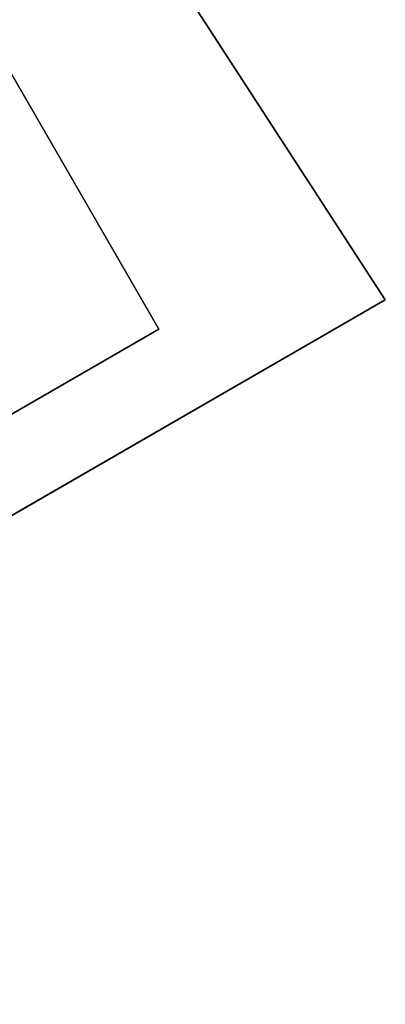
# Model space of a CAD drawing. Extents: x 18 to 355, y 24 to 255.
# Drawn here: x 155 to 158, y 104 to 110 of the extents above; entities that cross this region are included whole.
import ezdxf

# ---------------------------------------------------------------- set-up
doc = ezdxf.new("R2010")
doc.units = 0
doc.header["$LTSCALE"] = 30
doc.header["$MEASUREMENT"] = 0
for name, color, linetype in [('1', 4, 'CONTINUOUS'), ('AFUTL-3-BSPT', 4, 'CONTINUOUS'), ('AFUTL-3-EDPL', 9, 'CONTINUOUS'), ('AFUTL-3-TPLW', 45, 'CONTINUOUS')]:
    doc.layers.add(name, color=color, linetype=linetype)

# ---------------------------------------------------------------- blocks, each defined once
blk = doc.blocks.new('KITBLPLDM30NNNNMP-EDGE')
at = {"layer": 'AFUTL-3-BSPT'}
for points in [[(0.5504, -28.6807, 27.875), (0.5504, -28.6807, 27.625), (0.5504, -20.6807, 27.625), (0.5504, -20.6807, 27.875)], [(0.5504, -28.6807, 27.625), (0.5504, -20.6807, 27.625), (8.5504, -20.6807, 27.625), (8.5504, -28.6807, 27.625)], [(8.5504, -28.6807, 27.875), (8.5504, -28.6807, 27.625), (0.5504, -28.6807, 27.625), (0.5504, -28.6807, 27.875)]]:
    blk.add_3dface(points, dxfattribs=at)
at = {"layer": 'AFUTL-3-EDPL'}
for points in [[(0, 0, 29), (0, 0, 27.875), (0, -30, 27.875), (0, -30, 29)], [(0, -30, 29), (0, -30, 27.875), (7.4194, -29.6108, 27.875), (7.4194, -29.6108, 29)]]:
    blk.add_3dface(points, dxfattribs=at)
at = {"layer": 'AFUTL-3-TPLW'}
for points, invisible_edges in [([(29.3534, 8.3801, 27.875), (7.4194, -29.6108, 27.875), (0, -30, 27.875), (25.9808, 15, 27.875)], 5), ([(0, -30, 27.875), (25.9808, 15, 27.875), (0, 0, 27.875)], 1), ([(29.3534, 8.3801, 29), (7.4194, -29.6108, 29), (0, -30, 29), (25.9808, 15, 29)], 5), ([(0, -30, 29), (25.9808, 15, 29), (0, 0, 29)], 1)]:
    blk.add_3dface(points, dxfattribs=dict(at, invisible_edges=invisible_edges))

msp = doc.modelspace()

# ---------------------------------------------------------------- block references
at = {"layer": '1', "rotation": 120}
msp.add_blockref('KITBLPLDM30NNNNMP-EDGE', (131.5227, 92.9558), dxfattribs=at)

doc.saveas('drawing.dxf')
